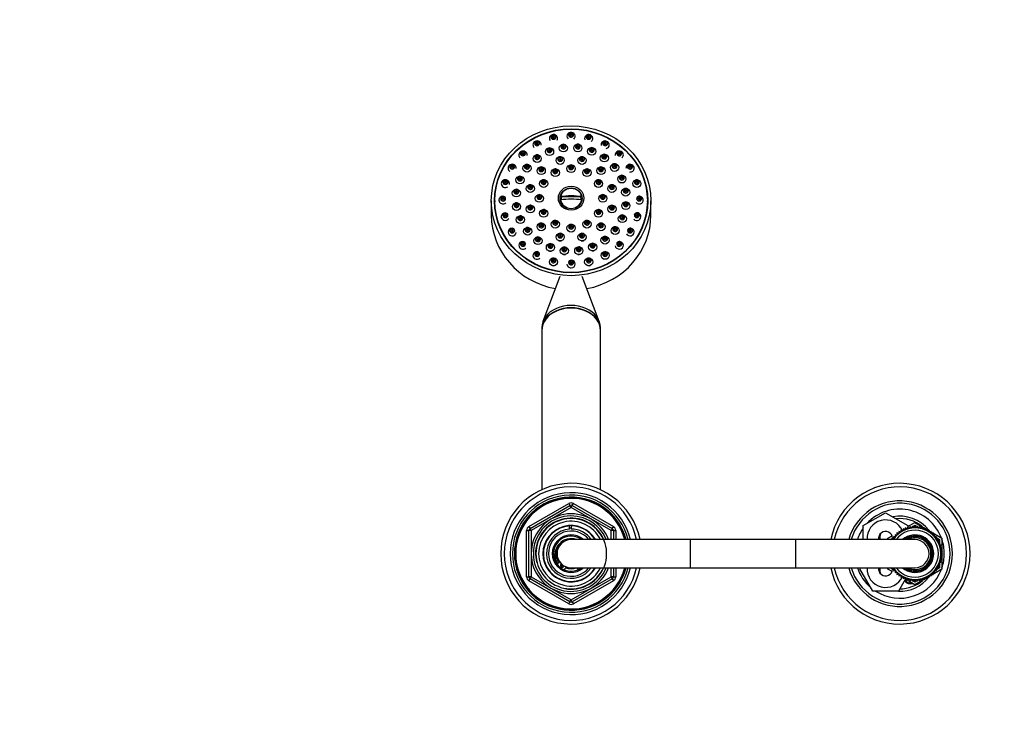
# Model space of a CAD drawing. Units: millimetres. Extents: x 0 to 1456, y 0 to 2772.
# Drawn here: x 419 to 839, y 2478 to 2772 of the extents above; entities that cross this region are included whole.
import ezdxf
from ezdxf import colors
from ezdxf.entities.mleader import LeaderData, LeaderLine
from ezdxf.math import Vec2, Vec3

# ---------------------------------------------------------------- set-up
doc = ezdxf.new("R2010")
doc.units = ezdxf.units.MM
doc.layers.add('DV2_Défaut', color=7, linetype='Continuous')
doc.layers.add('Défaut', color=7, linetype='Continuous')

# ---------------------------------------------------------------- blocks, each defined once
blk = doc.blocks.new('_DOT')
at = {"color": 0}
blk.add_line((0, 0), (-1, 0), dxfattribs=at)
at = {"color": 0, "const_width": 0.333}
blk.add_lwpolyline([(-0.1665, 0, 1), (0.1665, 0, 1)], format="xyb", close=True, dxfattribs=at)
blk = doc.blocks.new('SE1')
at = {"layer": 'DV2_Défaut', "color": 7, "linetype": 'Continuous'}
for p, q in [((620.42, 2695.01), (620.42, 2688.85)), ((621.92, 2695.01), (621.92, 2694.5)), ((649.93, 2696.76), (650.27, 2696.64)), ((658.57, 2696.64), (650.27, 2696.64)), ((658.91, 2696.76), (658.57, 2696.64)), ((686.92, 2694.5), (686.92, 2695.01)), ((688.42, 2688.85), (688.42, 2695.01)), ((649.65, 2662.7), (642.41, 2643.48)), ((666.43, 2643.48), (659.19, 2662.7)), ((641.92, 2640.83), (641.92, 2639.8)), ((641.92, 2639.68), (641.92, 2571.78)), ((666.92, 2639.8), (666.92, 2640.83)), ((666.92, 2571.78), (666.92, 2639.68)), ((636.42, 2556.06), (653.42, 2565.87)), ((636.92, 2555.19), (653.92, 2565.01)), ((654.42, 2564.14), (637.42, 2554.33)), ((653.42, 2565.87), (653.92, 2565.01)), ((654.42, 2564.14), (653.92, 2565.01)), ((654.42, 2564.14), (654.92, 2565.01)), ((671.42, 2554.33), (654.42, 2564.14)), ((654.92, 2565.01), (655.42, 2565.87)), ((654.92, 2565.01), (671.92, 2555.19)), ((655.42, 2565.87), (672.42, 2556.06)), ((778.92, 2556.5), (788.42, 2561.98)), ((788.42, 2561.98), (797.92, 2556.5)), ((636.42, 2556.06), (636.92, 2555.19)), ((637.42, 2554.33), (636.92, 2555.19)), ((653.69, 2556.32), (653.69, 2556.43)), ((653.69, 2554.98), (653.69, 2556.23)), ((654.42, 2556.51), (654.42, 2556.35)), ((654.42, 2556.35), (654.42, 2555)), ((671.92, 2555.19), (671.42, 2554.33)), ((671.92, 2555.19), (672.42, 2556.06)), ((778.92, 2550.51), (778.92, 2556.5)), ((795.84, 2555.07), (795.71, 2554.2)), ((796.6, 2554.63), (795.84, 2555.07)), ((796.8, 2555.49), (796.6, 2554.63)), ((797.52, 2554.97), (796.8, 2555.49)), ((797.8, 2555.81), (797.52, 2554.97)), ((798.47, 2555.24), (797.8, 2555.81)), ((797.92, 2556.06), (800.92, 2557.79)), ((797.92, 2556.5), (797.92, 2555.71)), ((798.83, 2556.04), (798.47, 2555.24)), ((799.44, 2555.41), (798.83, 2556.04)), ((799.21, 2555.65), (799.74, 2555.96)), ((799.87, 2556.19), (799.44, 2555.41)), ((800.43, 2555.5), (799.87, 2556.19)), ((799.96, 2556.08), (800.92, 2556.64)), ((800.92, 2556.23), (800.43, 2555.5)), ((800.92, 2557.79), (804.98, 2555.45)), ((800.92, 2556.64), (801.89, 2556.08)), ((801.41, 2555.5), (800.92, 2556.23)), ((801.97, 2556.19), (801.41, 2555.5)), ((802.4, 2555.41), (801.97, 2556.19)), ((802.1, 2555.96), (802.63, 2555.65)), ((803.01, 2556.04), (802.4, 2555.41)), ((803.37, 2555.24), (803.01, 2556.04)), ((804.04, 2555.81), (803.37, 2555.24)), ((804.32, 2554.97), (804.04, 2555.81)), ((805.04, 2555.49), (804.32, 2554.97)), ((805.24, 2554.63), (805.04, 2555.49)), ((805.06, 2555.4), (805.82, 2554.96)), ((806.01, 2555.07), (805.24, 2554.63)), ((806.13, 2554.2), (806.01, 2555.07)), ((806.04, 2554.84), (806.69, 2554.46)), ((635.42, 2534.7), (635.42, 2554.33)), ((635.42, 2554.33), (636.42, 2554.33)), ((636.42, 2534.7), (636.42, 2554.33)), ((637.42, 2554.33), (636.42, 2554.33)), ((637.42, 2554.33), (637.42, 2534.7)), ((671.42, 2550.51), (671.42, 2554.33)), ((672.42, 2554.33), (671.42, 2554.33)), ((672.42, 2554.33), (673.42, 2554.33)), ((672.42, 2554.33), (672.42, 2550.51)), ((673.42, 2554.33), (673.42, 2550.51)), ((789.42, 2551.15), (791.19, 2552.17)), ((789.42, 2550.51), (789.42, 2551.15)), ((790.42, 2550.58), (791.88, 2551.42)), ((790.42, 2550.51), (790.42, 2550.58)), ((792.02, 2550.98), (791.14, 2550.97)), ((791.14, 2550.97), (791.33, 2550.51)), ((792.64, 2551.75), (791.76, 2551.82)), ((791.76, 2551.82), (792.02, 2550.98)), ((793.32, 2552.46), (792.45, 2552.61)), ((792.45, 2552.61), (792.64, 2551.75)), ((792.48, 2551.76), (792.62, 2551.84)), ((794.06, 2553.11), (793.21, 2553.34)), ((793.21, 2553.34), (793.32, 2552.46)), ((794.86, 2553.69), (794.03, 2553.99)), ((794.03, 2553.99), (794.06, 2553.11)), ((794.91, 2554.57), (794.86, 2553.69)), ((795.71, 2554.2), (794.91, 2554.57)), ((806.93, 2554.57), (806.13, 2554.2)), ((806.98, 2553.69), (806.93, 2554.57)), ((806.95, 2554.31), (807.62, 2553.92)), ((807.81, 2553.99), (806.98, 2553.69)), ((807.78, 2553.11), (807.81, 2553.99)), ((808.63, 2553.34), (807.78, 2553.11)), ((807.8, 2553.82), (812.42, 2551.15)), ((808.52, 2552.46), (808.63, 2553.34)), ((809.39, 2552.61), (808.52, 2552.46)), ((809.2, 2551.75), (809.39, 2552.61)), ((810.08, 2551.82), (809.2, 2551.75)), ((809.22, 2551.84), (809.36, 2551.76)), ((809.82, 2550.98), (810.08, 2551.82)), ((810.7, 2550.97), (809.82, 2550.98)), ((809.96, 2551.42), (811.42, 2550.58)), ((810.36, 2550.15), (810.7, 2550.97)), ((811.42, 2550.58), (811.42, 2549.17)), ((812.42, 2551.15), (812.42, 2546.14)), ((705.22, 2550.51), (654.42, 2550.51)), ((705.22, 2538.51), (705.22, 2550.51)), ((750.12, 2550.51), (705.22, 2550.51)), ((750.12, 2538.51), (750.12, 2550.51)), ((800.92, 2550.51), (750.12, 2550.51)), ((811.24, 2550.07), (810.36, 2550.15)), ((810.83, 2549.29), (811.24, 2550.07)), ((811.7, 2549.12), (810.83, 2549.29)), ((811.22, 2548.38), (811.7, 2549.12)), ((812.07, 2548.13), (811.22, 2548.38)), ((811.42, 2548.69), (811.42, 2548.32)), ((811.52, 2547.44), (812.07, 2548.13)), ((812.35, 2547.12), (811.52, 2547.44)), ((811.74, 2546.48), (812.35, 2547.12)), ((812.53, 2546.09), (811.74, 2546.48)), ((811.74, 2542.55), (812.53, 2542.94)), ((812.35, 2541.9), (811.74, 2542.55)), ((811.88, 2545.5), (812.53, 2546.09)), ((812.63, 2545.04), (811.88, 2545.5)), ((811.88, 2543.53), (812.63, 2543.99)), ((812.53, 2542.94), (811.88, 2543.53)), ((811.92, 2544.51), (812.63, 2545.04)), ((812.63, 2543.99), (811.92, 2544.51)), ((812.42, 2545.98), (812.42, 2545.17)), ((812.42, 2544.88), (812.42, 2544.14)), ((812.42, 2543.86), (812.42, 2543.04)), ((812.42, 2542.88), (812.42, 2537.87)), ((654.42, 2538.51), (705.22, 2538.51)), ((671.42, 2534.7), (671.42, 2538.51)), ((672.42, 2538.51), (672.42, 2534.7)), ((673.42, 2538.51), (673.42, 2534.7)), ((705.22, 2538.51), (750.12, 2538.51)), ((750.12, 2538.51), (800.92, 2538.51)), ((777.45, 2538.01), (777.74, 2538.51)), ((782.94, 2528.51), (777.45, 2538.01)), ((789.42, 2537.87), (789.42, 2538.51)), ((790.42, 2538.45), (790.42, 2538.51)), ((791.88, 2537.61), (790.42, 2538.45)), ((791.33, 2538.51), (791.14, 2538.06)), ((791.14, 2538.06), (792.02, 2538.05)), ((792.02, 2538.05), (791.76, 2537.21)), ((809.82, 2538.05), (810.7, 2538.06)), ((810.08, 2537.21), (809.82, 2538.05)), ((811.42, 2538.45), (809.96, 2537.61)), ((810.36, 2538.87), (811.24, 2538.96)), ((810.7, 2538.06), (810.36, 2538.87)), ((810.83, 2539.74), (811.7, 2539.91)), ((811.24, 2538.96), (810.83, 2539.74)), ((811.22, 2540.65), (812.07, 2540.89)), ((811.7, 2539.91), (811.22, 2540.65)), ((811.42, 2540.71), (811.42, 2540.34)), ((811.42, 2539.85), (811.42, 2538.45)), ((811.52, 2541.59), (812.35, 2541.9)), ((812.07, 2540.89), (811.52, 2541.59)), ((635.42, 2534.7), (636.42, 2534.7)), ((637.42, 2534.7), (636.42, 2534.7)), ((636.42, 2532.97), (636.92, 2533.83)), ((637.42, 2534.7), (636.92, 2533.83)), ((653.92, 2524.02), (636.92, 2533.83)), ((637.42, 2534.7), (654.42, 2524.88)), ((654.42, 2524.88), (671.42, 2534.7)), ((671.92, 2533.83), (654.92, 2524.02)), ((672.42, 2534.7), (671.42, 2534.7)), ((671.92, 2533.83), (671.42, 2534.7)), ((671.92, 2533.83), (672.42, 2532.97)), ((672.42, 2534.7), (673.42, 2534.7)), ((791.19, 2536.85), (789.42, 2537.87)), ((791.76, 2537.21), (792.64, 2537.28)), ((792.64, 2537.28), (792.45, 2536.41)), ((792.45, 2536.41), (793.32, 2536.56)), ((792.62, 2537.18), (792.48, 2537.26)), ((793.32, 2536.56), (793.21, 2535.69)), ((793.21, 2535.69), (794.06, 2535.91)), ((794.06, 2535.91), (794.03, 2535.03)), ((794.03, 2535.03), (794.86, 2535.33)), ((794.86, 2535.33), (794.91, 2534.45)), ((794.91, 2534.45), (795.71, 2534.83)), ((795.71, 2534.83), (795.84, 2533.95)), ((795.84, 2533.95), (796.6, 2534.4)), ((796.6, 2534.4), (796.8, 2533.54)), ((796.8, 2533.54), (797.52, 2534.05)), ((797.52, 2534.05), (797.8, 2533.22)), ((797.8, 2533.22), (798.47, 2533.79)), ((798.47, 2533.79), (798.83, 2532.98)), ((803.01, 2532.98), (803.37, 2533.79)), ((803.37, 2533.79), (804.04, 2533.22)), ((804.04, 2533.22), (804.32, 2534.05)), ((804.32, 2534.05), (805.04, 2533.54)), ((805.04, 2533.54), (805.24, 2534.4)), ((805.82, 2534.06), (805.06, 2533.62)), ((805.24, 2534.4), (806.01, 2533.95)), ((806.01, 2533.95), (806.13, 2534.83)), ((806.69, 2534.57), (806.04, 2534.19)), ((806.13, 2534.83), (806.93, 2534.45)), ((806.93, 2534.45), (806.98, 2535.33)), ((807.62, 2535.1), (806.95, 2534.71)), ((806.98, 2535.33), (807.81, 2535.03)), ((807.81, 2535.03), (807.78, 2535.91)), ((807.78, 2535.91), (808.63, 2535.69)), ((812.42, 2537.87), (807.8, 2535.21)), ((808.63, 2535.69), (808.52, 2536.56)), ((808.52, 2536.56), (809.39, 2536.41)), ((809.39, 2536.41), (809.2, 2537.28)), ((809.2, 2537.28), (810.08, 2537.21)), ((809.36, 2537.26), (809.22, 2537.18)), ((653.42, 2523.15), (636.42, 2532.97)), ((672.42, 2532.97), (655.42, 2523.15)), ((796.81, 2533.54), (793.91, 2528.51)), ((800.92, 2531.23), (796.86, 2533.58)), ((798.83, 2532.98), (799.44, 2533.61)), ((799.74, 2533.07), (799.21, 2533.37)), ((799.44, 2533.61), (799.87, 2532.84)), ((799.87, 2532.84), (800.43, 2533.52)), ((800.92, 2532.39), (799.96, 2532.95)), ((800.43, 2533.52), (800.92, 2532.79)), ((804.98, 2533.58), (800.92, 2531.23)), ((800.92, 2532.79), (801.41, 2533.52)), ((801.89, 2532.95), (800.92, 2532.39)), ((801.41, 2533.52), (801.97, 2532.84)), ((801.97, 2532.84), (802.4, 2533.61)), ((802.63, 2533.37), (802.1, 2533.07)), ((802.4, 2533.61), (803.01, 2532.98)), ((793.91, 2528.51), (782.94, 2528.51)), ((653.42, 2523.15), (653.92, 2524.02)), ((653.92, 2524.02), (654.42, 2524.88)), ((654.92, 2524.02), (654.42, 2524.88)), ((654.92, 2524.02), (655.42, 2523.15))]:
    blk.add_line(p, q, dxfattribs=at)
for centre, radius, start, end in [((639.87, 2719.45), 1.04, 88.8774, 175.9297), ((633.87, 2715.12), 1.04, 88.8774, 175.9297), ((629.26, 2709.48), 1.04, 88.8774, 175.9297), ((635.6, 2709.46), 1.04, 88.8774, 175.9297), ((649.71, 2712.77), 1.04, 88.8774, 175.9297), ((654.37, 2709.27), 1.04, 88.8774, 175.9297), ((659.03, 2712.77), 1.04, 88.8774, 175.9297), ((672.89, 2709.77), 1.04, 88.8774, 175.9297), ((679.49, 2709.48), 1.04, 88.8774, 175.9297), ((641.64, 2708.39), 1.04, 88.8774, 175.9297), ((647.62, 2707.57), 1.04, 88.8774, 175.9297), ((661.12, 2707.57), 1.04, 88.8774, 175.9297), ((667.1, 2708.39), 1.04, 88.8774, 175.9297), ((676, 2704.8), 1.04, 88.8774, 175.9297), ((626.36, 2702.9), 1.04, 88.8774, 175.9297), ((632.58, 2704.44), 1.04, 88.8774, 175.9297), ((636.98, 2700.81), 1.04, 88.8774, 175.9297), ((642.68, 2702.93), 1.04, 88.8774, 175.9297), ((666.06, 2702.93), 1.04, 88.8774, 175.9297), ((671.76, 2700.81), 1.04, 88.8774, 175.9297), ((682.38, 2702.9), 1.04, 88.8774, 175.9297), ((631.05, 2698.86), 1.04, 88.8774, 175.9297), ((640.87, 2696.58), 1.04, 88.8774, 175.9297), ((667.87, 2696.58), 1.04, 88.8774, 175.9297), ((677.64, 2699.25), 1.04, 88.8774, 175.9297), ((625.37, 2695.85), 1.04, 88.8774, 175.9297), ((631.1, 2693.1), 1.04, 88.8774, 175.9297), ((677.7, 2693.48), 1.04, 88.8774, 175.9297), ((683.37, 2695.85), 1.04, 88.8774, 175.9297), ((626.36, 2688.8), 1.04, 88.8774, 175.9297), ((636.98, 2692.05), 1.04, 88.8774, 175.9297), ((642.68, 2690.24), 1.04, 88.8774, 175.9297), ((666.06, 2690.24), 1.04, 88.8774, 175.9297), ((671.76, 2692.05), 1.04, 88.8774, 175.9297), ((682.38, 2688.8), 1.04, 88.8774, 175.9297), ((632.74, 2687.54), 1.04, 88.8774, 175.9297), ((641.64, 2684.47), 1.04, 88.8774, 175.9297), ((647.62, 2685.6), 1.04, 88.8774, 175.9297), ((654.37, 2683.9), 1.04, 88.8774, 175.9297), ((661.12, 2685.6), 1.04, 88.8774, 175.9297), ((667.1, 2684.47), 1.04, 88.8774, 175.9297), ((676.16, 2687.9), 1.04, 88.8774, 175.9297), ((629.26, 2682.23), 1.04, 88.8774, 175.9297), ((635.85, 2682.58), 1.04, 88.8774, 175.9297), ((649.71, 2680.09), 1.04, 88.8774, 175.9297), ((659.03, 2680.09), 1.04, 88.8774, 175.9297), ((673.14, 2682.88), 1.04, 88.8774, 175.9297), ((679.49, 2682.23), 1.04, 88.8774, 175.9297), ((633.87, 2676.58), 1.04, 88.8774, 175.9297), ((674.88, 2676.58), 1.04, 88.8774, 175.9297), ((651.56, 2673.62), 1.59, 242.2152, 289.9898), ((657.69, 2673.66), 1.59, 255.9093, 291.6338), ((646.91, 2668.91), 1.6, 243.0738, 287.9718), ((654.42, 2667.98), 1.6, 255.7239, 290.4244), ((661.93, 2668.91), 1.6, 258.1228, 291.6323), ((654.42, 2544.51), 30, 11.537, 348.463), ((654.42, 2544.51), 28.5, 12.1532, 347.8468), ((794.42, 2544.51), 30, 0, 168.463), ((794.42, 2544.51), 28.5, 0, 167.8468), ((654.42, 2544.51), 26, 13.3424, 346.6576), ((654.42, 2544.51), 25, 13.8865, 346.1135), ((654.42, 2544.51), 24.15, 14.3833, 345.6167), ((654.42, 2544.51), 23.88, 14.5546, 345.4454), ((654.42, 2544.51), 23.6, 14.7284, 345.2716), ((654.42, 2564.14), 2, 60, 120), ((654.42, 2564.14), 1, 60, 120), ((794.42, 2544.51), 22.5, 0, 164.534), ((794.42, 2544.51), 21.5, 0, 163.7953), ((794.42, 2544.51), 19, 20.9245, 137.4141), ((654.42, 2544.51), 17, 20.6673, 339.3327), ((654.42, 2544.51), 16.09, 21.8909, 338.1091), ((654.42, 2544.51), 15.15, 255, 195), ((654.42, 2544.51), 15, 23.5782, 336.4218), ((788.42, 2551.01), 7.9, 24.6737, 183.6287), ((794.42, 2544.51), 16, 38.9186, 100.7054), ((794.42, 2544.51), 15, 49.5247, 96.0396), ((637.42, 2554.33), 2, 120, 180), ((637.42, 2554.33), 1, 120, 180), ((654.42, 2544.51), 13.83, 25.7068, 334.2932), ((654.42, 2544.51), 12, 30, 330), ((654.42, 2544.51), 11.83, 93.5444, 329.5308), ((654.42, 2544.51), 10.49, 93.9881, 325.1167), ((654.42, 2544.51), 10.85, 90, 93.8659), ((654.42, 2544.51), 11.83, 30.4692, 90), ((654.42, 2544.51), 10.49, 34.8833, 90), ((671.42, 2554.33), 1, 0, 60), ((671.42, 2554.33), 2, 0, 60), ((794.42, 2544.51), 19, 144.6655, 161.5915), ((800.92, 2544.51), 11, 0, 146.9443), ((654.42, 2544.51), 9.65, 38.4449, 321.5551), ((654.42, 2544.51), 8, 48.5904, 311.4096), ((654.42, 2544.51), 7.5, 53.1301, 306.8699), ((654.42, 2544.01), 6.9, 70.3951, 205.6765), ((788.42, 2551.01), 3, 2.6308, 189.5941), ((789.42, 2551.51), 3.5, 150.7785, 196.638), ((800.92, 2544.51), 10, 0, 143.1301), ((800.92, 2544.51), 8, 0, 131.4096), ((800.92, 2544.51), 7.55, 0, 127.3729), ((800.92, 2544.51), 7.3, 0, 124.7228), ((800.92, 2544.51), 6.8, 0, 118.0725), ((794.42, 2544.51), 16, 37.2018, 38.1149), ((794.42, 2544.51), 19, 0, 18.6717), ((654.42, 2544.51), 6.46, 119.7892, 216.8335), ((654.42, 2544.51), 6, 90, 270), ((800.92, 2544.51), 6, 0, 90), ((794.42, 2544.51), 30, 191.537, 0), ((794.42, 2544.51), 28.5, 192.1532, 0), ((794.42, 2544.51), 22.5, 195.466, 0), ((794.42, 2544.51), 21.5, 196.2047, 0), ((800.92, 2544.51), 11, 213.0557, 0), ((800.92, 2544.51), 10, 216.8699, 0), ((800.92, 2544.51), 8, 228.5904, 0), ((800.92, 2544.51), 7.55, 232.6271, 0), ((800.92, 2544.51), 7.3, 235.2772, 0), ((800.92, 2544.51), 6.8, 241.9275, 0), ((800.92, 2544.51), 6, 270, 0), ((794.42, 2544.51), 19, 341.3283, 0), ((648.92, 2541.37), 0.8, 205.6765, 313.2635), ((650.67, 2539.51), 1.75, 126.8699, 133.2635), ((650.67, 2539.51), 0.85, 122.2609, 343.9993), ((654.42, 2544.51), 6.46, 225.7026, 240.5576), ((650.67, 2539.51), 1.75, 282.9109, 339.3903), ((654.42, 2544.51), 6.46, 248.8415, 291.1585), ((658.17, 2539.51), 1.75, 215.8935, 257.0891), ((794.42, 2544.51), 19, 198.4085, 229.1725), ((788.42, 2538.01), 7.9, 176.3713, 335.6203), ((788.42, 2538.01), 3, 170.4059, 357.3692), ((789.42, 2537.51), 3.5, 163.3925, 210.2619), ((637.42, 2534.7), 2, 180, 240), ((637.42, 2534.7), 1, 180, 240), ((671.42, 2534.7), 1, 300, 0), ((671.42, 2534.7), 2, 300, 0), ((794.42, 2544.51), 19, 237.3631, 339.0755), ((794.42, 2544.51), 16, 268.1717, 321.108), ((794.42, 2544.51), 16, 321.5987, 322.7982), ((794.42, 2544.51), 15, 270.2378, 310.4753), ((798.92, 2534.51), 2.85, 211.8799, 289.795), ((798.92, 2534.51), 2.5, 207.4995, 282.6168), ((654.42, 2524.88), 2, 240, 300), ((654.42, 2524.88), 1, 240, 300)]:
    blk.add_arc(centre, radius, start, end, dxfattribs=at)
for centre, major_axis in [((654.42, 2695.01), (-34, 0)), ((654.42, 2695.01), (-32.65, 0)), ((654.42, 2695.01), (-32.5, 0)), ((646.91, 2722.29), (-0.792, 0)), ((646.91, 2722.29), (-0.3, 0)), ((654.42, 2723.21), (-0.792, 0)), ((654.42, 2723.21), (-0.3, 0)), ((661.93, 2722.29), (-0.792, 0)), ((661.93, 2722.29), (-0.3, 0)), ((639.92, 2719.56), (-0.792, 0)), ((639.92, 2719.56), (-0.3, 0)), ((651.15, 2717.47), (-1.75, 0)), ((651.15, 2718.15), (0.792, 0)), ((651.15, 2718.15), (-0.3, 0)), ((657.28, 2717.52), (1.75, 0)), ((657.28, 2718.2), (0.792, 0)), ((657.28, 2718.2), (-0.3, 0)), ((668.92, 2719.56), (-0.792, 0)), ((668.92, 2719.56), (-0.3, 0)), ((633.91, 2715.23), (-0.792, 0)), ((633.91, 2715.23), (-0.3, 0)), ((639.95, 2713), (-1.75, 0)), ((639.95, 2713.69), (-0.792, 0)), ((645.24, 2715.93), (-1.75, 0)), ((645.24, 2716.61), (-0.792, 0)), ((645.24, 2716.61), (-0.3, 0)), ((663.22, 2716.08), (1.75, 0)), ((663.22, 2716.76), (-0.792, 0)), ((663.22, 2716.76), (-0.3, 0)), ((668.56, 2713.24), (1.75, 0)), ((668.56, 2713.92), (0.792, 0)), ((668.56, 2713.92), (-0.3, 0)), ((674.93, 2715.23), (0.792, 0)), ((674.93, 2715.23), (0.3, 0)), ((629.31, 2709.59), (-0.792, 0)), ((635.65, 2708.89), (-1.75, 0)), ((635.65, 2709.57), (0.792, 0)), ((639.95, 2713.69), (-0.3, 0)), ((649.76, 2712.19), (1.75, 0)), ((649.76, 2712.88), (-0.792, 0)), ((649.76, 2712.88), (-0.3, 0)), ((654.42, 2708.7), (1.75, 0)), ((654.42, 2709.38), (-0.792, 0)), ((659.08, 2712.19), (1.75, 0)), ((659.08, 2712.88), (0.792, 0)), ((659.08, 2712.88), (-0.3, 0)), ((672.94, 2709.2), (1.75, 0)), ((672.94, 2709.88), (-0.792, 0)), ((672.94, 2709.88), (0.3, 0)), ((679.54, 2709.59), (-0.792, 0)), ((629.31, 2709.59), (-0.3, 0)), ((635.65, 2709.57), (-0.3, 0)), ((641.69, 2707.82), (-1.75, 0)), ((641.69, 2708.5), (-0.792, 0)), ((641.69, 2708.5), (-0.3, 0)), ((647.67, 2707), (1.75, 0)), ((647.67, 2707.68), (-0.792, 0)), ((647.67, 2707.68), (-0.3, 0)), ((654.42, 2709.38), (-0.3, 0)), ((661.17, 2707), (1.75, 0)), ((661.17, 2707.68), (-0.792, 0)), ((661.17, 2707.68), (-0.3, 0)), ((667.15, 2707.82), (-1.75, 0)), ((667.15, 2708.5), (-0.792, 0)), ((667.15, 2708.5), (-0.3, 0)), ((676.05, 2704.23), (1.75, 0)), ((679.54, 2709.59), (0.3, 0)), ((626.41, 2703.02), (-0.792, 0)), ((626.41, 2703.02), (-0.3, 0)), ((632.63, 2703.87), (-1.75, 0)), ((632.63, 2704.56), (-0.792, 0)), ((632.63, 2704.56), (-0.3, 0)), ((637.03, 2700.23), (1.75, 0)), ((637.03, 2700.92), (-0.792, 0)), ((642.73, 2702.36), (1.75, 0)), ((642.73, 2703.04), (-0.792, 0)), ((642.73, 2703.04), (-0.3, 0)), ((666.11, 2702.36), (-1.75, 0)), ((666.11, 2703.04), (-0.792, 0)), ((666.11, 2703.04), (-0.3, 0)), ((671.81, 2700.23), (1.75, 0)), ((671.81, 2700.92), (0.792, 0)), ((676.05, 2704.91), (0.792, 0)), ((676.05, 2704.91), (0.3, 0)), ((682.43, 2702.33), (1.75, 0)), ((682.43, 2703.02), (-0.792, 0)), ((682.43, 2703.02), (0.3, 0)), ((631.1, 2698.29), (-1.75, 0)), ((631.1, 2698.98), (0.792, 0)), ((631.1, 2698.98), (-0.3, 0)), ((637.03, 2700.92), (-0.3, 0)), ((640.92, 2696.01), (1.75, 0)), ((640.92, 2696.7), (-0.792, 0)), ((654.42, 2696.08), (5.43, 0)), ((654.42, 2695.98), (-4.69, 0)), ((667.92, 2696.01), (1.75, 0)), ((667.92, 2696.7), (-0.792, 0)), ((671.81, 2700.92), (0.3, 0)), ((677.69, 2698.67), (1.75, 0)), ((677.69, 2699.36), (0.792, 0)), ((677.69, 2699.36), (0.3, 0)), ((625.42, 2695.96), (-0.792, 0)), ((625.42, 2695.96), (-0.3, 0)), ((631.15, 2692.53), (-1.75, 0)), ((631.15, 2693.21), (0.792, 0)), ((631.15, 2693.21), (-0.3, 0)), ((640.92, 2696.7), (-0.3, 0)), ((667.92, 2696.7), (-0.3, 0)), ((677.75, 2692.91), (1.75, 0)), ((677.75, 2693.59), (0.792, 0)), ((677.75, 2693.59), (0.3, 0)), ((683.42, 2695.96), (-0.792, 0)), ((683.42, 2695.96), (0.3, 0)), ((626.41, 2688.91), (-0.792, 0)), ((626.41, 2688.91), (-0.3, 0)), ((637.03, 2691.48), (-1.75, 0)), ((637.03, 2692.16), (-0.792, 0)), ((637.03, 2692.16), (-0.3, 0)), ((642.73, 2689.67), (-1.75, 0)), ((642.73, 2690.35), (-0.792, 0)), ((642.73, 2690.35), (-0.3, 0)), ((666.11, 2689.67), (1.75, 0)), ((666.11, 2690.35), (-0.792, 0)), ((666.11, 2690.35), (-0.3, 0)), ((671.81, 2691.48), (1.75, 0)), ((671.81, 2692.16), (-0.792, 0)), ((671.81, 2692.16), (0.3, 0)), ((676.21, 2687.33), (1.75, 0)), ((682.43, 2688.91), (-0.792, 0)), ((682.43, 2688.91), (0.3, 0)), ((632.79, 2686.97), (-1.75, 0)), ((632.79, 2687.66), (0.792, 0)), ((632.79, 2687.66), (-0.3, 0)), ((641.69, 2683.9), (-1.75, 0)), ((641.69, 2684.58), (-0.792, 0)), ((641.69, 2684.58), (-0.3, 0)), ((647.67, 2685.03), (-1.75, 0)), ((647.67, 2685.71), (-0.792, 0)), ((647.67, 2685.71), (-0.3, 0)), ((654.42, 2683.33), (1.75, 0)), ((654.42, 2684.01), (-0.792, 0)), ((661.17, 2685.03), (1.75, 0)), ((661.17, 2685.71), (-0.792, 0)), ((661.17, 2685.71), (-0.3, 0)), ((667.15, 2683.9), (1.75, 0)), ((667.15, 2684.58), (-0.792, 0)), ((667.15, 2684.58), (-0.3, 0)), ((676.21, 2688.01), (0.792, 0)), ((676.21, 2688.01), (0.3, 0)), ((629.31, 2682.34), (-0.792, 0)), ((629.31, 2682.34), (-0.3, 0)), ((635.9, 2682), (-1.75, 0)), ((635.9, 2682.69), (-0.792, 0)), ((635.9, 2682.69), (-0.3, 0)), ((649.76, 2679.52), (-1.75, 0)), ((649.76, 2680.2), (-0.792, 0)), ((654.42, 2684.01), (-0.3, 0)), ((659.08, 2679.52), (1.75, 0)), ((659.08, 2680.2), (-0.792, 0)), ((673.19, 2682.31), (1.75, 0)), ((673.19, 2682.99), (0.792, 0)), ((673.19, 2682.99), (0.3, 0)), ((679.54, 2682.34), (0.792, 0)), ((679.54, 2682.34), (0.3, 0)), ((633.91, 2676.69), (-0.792, 0)), ((633.91, 2676.69), (-0.3, 0)), ((640.28, 2677.96), (-1.75, 0)), ((640.28, 2678.65), (0.792, 0)), ((640.28, 2678.65), (-0.3, 0)), ((645.62, 2675.13), (-1.75, 0)), ((645.62, 2675.81), (-0.792, 0)), ((649.76, 2680.2), (-0.3, 0)), ((659.08, 2680.2), (-0.3, 0)), ((663.6, 2675.27), (-1.75, 0)), ((663.6, 2675.96), (-0.792, 0)), ((668.89, 2678.2), (1.75, 0)), ((668.89, 2678.88), (-0.792, 0)), ((668.89, 2678.88), (-0.3, 0)), ((674.93, 2676.69), (0.792, 0)), ((674.93, 2676.69), (0.3, 0)), ((639.92, 2672.36), (-0.792, 0)), ((639.92, 2672.36), (-0.3, 0)), ((645.62, 2675.81), (-0.3, 0)), ((651.56, 2673.68), (1.75, 0)), ((651.56, 2674.37), (-0.792, 0)), ((651.56, 2674.37), (-0.3, 0)), ((657.69, 2673.73), (-1.75, 0)), ((657.69, 2674.42), (0.792, 0)), ((657.69, 2674.42), (-0.3, 0)), ((663.6, 2675.96), (-0.3, 0)), ((668.92, 2671.68), (1.75, 0)), ((668.92, 2672.36), (-0.792, 0)), ((668.92, 2672.36), (-0.3, 0)), ((646.91, 2668.96), (1.75, 0)), ((646.91, 2669.64), (-0.792, 0)), ((646.91, 2669.64), (-0.3, 0)), ((654.42, 2668.71), (-0.792, 0)), ((654.42, 2668.71), (-0.3, 0)), ((661.93, 2668.96), (1.75, 0)), ((661.93, 2669.64), (-0.792, 0)), ((661.93, 2669.64), (-0.3, 0))]:
    blk.add_ellipse(centre, major_axis=major_axis, ratio=0.939693, dxfattribs=at)
for centre, major_axis, ratio, start_param, end_param in [((646.91, 2721.6), (-1.75, 0), 0.939693, 2.667325, 6.283185), ((646.91, 2722.22), (1.07, 0), 0.939693, 1.570796, 6.283185), ((646.91, 2722.22), (1.07, 0), 0.939693, 0.885793, 1.570796), ((646.91, 2722.22), (1.07, 0), 0.939693, 0, 0.885793), ((654.42, 2722.53), (-1.75, 0), 0.939693, 2.277844, 6.283185), ((654.42, 2722.53), (-1.75, 0), 0.939693, 0, 0.727164), ((654.42, 2723.15), (1.07, 0), 0.939693, 1.570796, 6.283185), ((654.42, 2723.15), (1.07, 0), 0.939693, 0.885793, 1.570796), ((654.42, 2723.15), (1.07, 0), 0.939693, 0, 0.885793), ((661.93, 2721.6), (-1.75, 0), 0.939693, 2.229904, 6.283185), ((661.93, 2722.22), (1.07, 0), 0.939693, 1.570796, 6.283185), ((661.93, 2722.22), (1.07, 0), 0.939693, 0.885793, 1.570796), ((661.93, 2722.22), (1.07, 0), 0.939693, 0, 0.885793), ((639.92, 2718.88), (-1.75, 0), 0.939693, 3.022845, 6.283185), ((639.92, 2718.88), (-1.75, 0), 0.939693, 0, 0.757108), ((639.92, 2719.5), (-1.07, 0), 0.939693, 0, 4.738198), ((639.92, 2719.5), (-1.07, 0), 0.939693, 4.738198, 6.283185), ((646.91, 2721.6), (-1.75, 0), 0.939693, 0, 0.584531), ((651.15, 2718.09), (-1.07, 0), 0.939693, 4.712389, 6.283185), ((651.15, 2718.09), (-1.07, 0), 0.939693, 0, 4.027385), ((651.15, 2718.09), (-1.07, 0), 0.939693, 4.027385, 4.712389), ((657.28, 2718.14), (1.07, 0), 0.939693, 1.570796, 6.283185), ((657.28, 2718.14), (1.07, 0), 0.939693, 0.885793, 1.570796), ((657.28, 2718.14), (1.07, 0), 0.939693, 0, 0.885793), ((661.93, 2721.6), (-1.75, 0), 0.939693, 0, 0.347429), ((668.92, 2718.88), (1.75, 0), 0.939693, 0, 3.308647), ((668.92, 2719.5), (-1.07, 0), 0.939693, 4.712389, 6.283185), ((668.92, 2719.5), (-1.07, 0), 0.939693, 0, 4.027385), ((668.92, 2719.5), (-1.07, 0), 0.939693, 4.027385, 4.712389), ((668.92, 2718.88), (1.75, 0), 0.939693, 4.989491, 6.283185), ((633.91, 2714.55), (-1.75, 0), 0.939693, 3.03733, 6.283185), ((633.91, 2714.55), (-1.75, 0), 0.939693, 0, 0.783999), ((633.91, 2715.17), (1.07, 0), 0.939693, 1.596605, 3.141593), ((633.91, 2715.17), (1.07, 0), 0.939693, 3.141593, 6.283185), ((633.91, 2715.17), (1.07, 0), 0.939693, 0, 1.596605), ((639.95, 2713.62), (-1.07, 0), 0.939693, 4.712389, 6.283185), ((639.95, 2713.62), (-1.07, 0), 0.939693, 0, 4.027385), ((639.95, 2713.62), (-1.07, 0), 0.939693, 4.027385, 4.712389), ((645.24, 2716.55), (-1.07, 0), 0.939693, 4.712389, 6.283185), ((645.24, 2716.55), (-1.07, 0), 0.939693, 0, 4.027385), ((645.24, 2716.55), (-1.07, 0), 0.939693, 4.027385, 4.712389), ((663.22, 2716.69), (-1.07, 0), 0.939693, 4.712389, 6.283185), ((663.22, 2716.69), (-1.07, 0), 0.939693, 0, 4.027385), ((663.22, 2716.69), (-1.07, 0), 0.939693, 4.027385, 4.712389), ((668.56, 2713.85), (-1.07, 0), 0.939693, 4.712389, 6.283185), ((668.56, 2713.85), (-1.07, 0), 0.939693, 0, 4.027385), ((668.56, 2713.85), (-1.07, 0), 0.939693, 4.027385, 4.712389), ((674.93, 2714.55), (1.75, 0), 0.939693, 0, 3.29033), ((674.93, 2715.17), (1.07, 0), 0.939693, 1.570796, 6.283185), ((674.93, 2715.17), (1.07, 0), 0.939693, 0.885793, 1.570796), ((674.93, 2715.17), (1.07, 0), 0.939693, 0, 0.885793), ((674.93, 2714.55), (1.75, 0), 0.939693, 5.397284, 6.283185), ((629.31, 2708.91), (-1.75, 0), 0.939693, 3.050929, 6.283185), ((629.31, 2709.52), (1.07, 0), 0.939693, 1.596605, 3.141593), ((629.31, 2709.52), (1.07, 0), 0.939693, 0, 1.596605), ((635.65, 2709.51), (-1.07, 0), 0.939693, 0, 4.738198), ((635.65, 2709.51), (-1.07, 0), 0.939693, 4.738198, 6.283185), ((649.76, 2712.81), (-1.07, 0), 0.939693, 0, 4.738198), ((649.76, 2712.81), (-1.07, 0), 0.939693, 4.738198, 6.283185), ((654.42, 2709.32), (1.07, 0), 0.939693, 1.596605, 3.141593), ((654.42, 2709.32), (1.07, 0), 0.939693, 0, 1.596605), ((659.08, 2712.81), (-1.07, 0), 0.939693, 0, 4.738198), ((659.08, 2712.81), (-1.07, 0), 0.939693, 4.738198, 6.283185), ((672.94, 2709.81), (1.07, 0), 0.939693, 1.596605, 3.141593), ((672.94, 2709.81), (1.07, 0), 0.939693, 0, 1.596605), ((679.54, 2708.91), (1.75, 0), 0.939693, 0, 3.268429), ((679.54, 2709.52), (-1.07, 0), 0.939693, 0, 4.738198), ((679.54, 2709.52), (-1.07, 0), 0.939693, 4.738198, 6.283185), ((629.31, 2708.91), (-1.75, 0), 0.939693, 0, 1.001), ((629.31, 2709.52), (1.07, 0), 0.939693, 3.141593, 6.283185), ((641.69, 2708.43), (-1.07, 0), 0.939693, 0, 4.738198), ((641.69, 2708.43), (-1.07, 0), 0.939693, 4.738198, 6.283185), ((647.67, 2707.62), (-1.07, 0), 0.939693, 0, 4.738198), ((647.67, 2707.62), (-1.07, 0), 0.939693, 4.738198, 6.283185), ((654.42, 2709.32), (1.07, 0), 0.939693, 3.141593, 6.283185), ((661.17, 2707.62), (-1.07, 0), 0.939693, 0, 4.738198), ((661.17, 2707.62), (-1.07, 0), 0.939693, 4.738198, 6.283185), ((667.15, 2708.43), (1.07, 0), 0.939693, 1.596605, 3.141593), ((667.15, 2708.43), (1.07, 0), 0.939693, 3.141593, 6.283185), ((667.15, 2708.43), (1.07, 0), 0.939693, 0, 1.596605), ((672.94, 2709.81), (1.07, 0), 0.939693, 3.141593, 6.283185), ((676.05, 2704.85), (1.07, 0), 0.939693, 1.596605, 3.141593), ((676.05, 2704.85), (1.07, 0), 0.939693, 0, 1.596605), ((679.54, 2708.91), (1.75, 0), 0.939693, 4.61869, 6.283185), ((626.41, 2702.33), (-1.75, 0), 0.939693, 2.893856, 6.283185), ((626.41, 2702.33), (-1.75, 0), 0.939693, 0, 2.217187), ((626.41, 2702.95), (1.07, 0), 0.939693, 1.596605, 3.141593), ((626.41, 2702.95), (1.07, 0), 0.939693, 3.141593, 6.283185), ((626.41, 2702.95), (1.07, 0), 0.939693, 0, 1.596605), ((632.63, 2704.49), (1.07, 0), 0.939693, 1.596605, 3.141593), ((632.63, 2704.49), (1.07, 0), 0.939693, 3.141593, 6.283185), ((632.63, 2704.49), (1.07, 0), 0.939693, 0, 1.596605), ((637.03, 2700.85), (-1.07, 0), 0.939693, 0, 4.738198), ((637.03, 2700.85), (-1.07, 0), 0.939693, 4.738198, 6.283185), ((642.73, 2702.97), (-1.07, 0), 0.939693, 0, 4.738198), ((642.73, 2702.97), (-1.07, 0), 0.939693, 4.738198, 6.283185), ((666.11, 2702.97), (-1.07, 0), 0.939693, 0, 4.738198), ((666.11, 2702.97), (-1.07, 0), 0.939693, 4.738198, 6.283185), ((671.81, 2700.85), (1.07, 0), 0.939693, 1.596605, 3.141593), ((671.81, 2700.85), (1.07, 0), 0.939693, 0, 1.596605), ((676.05, 2704.85), (1.07, 0), 0.939693, 3.141593, 6.283185), ((682.43, 2702.95), (-1.07, 0), 0.939693, 0, 4.738198), ((682.43, 2702.95), (-1.07, 0), 0.939693, 4.738198, 6.283185), ((631.1, 2698.91), (-1.07, 0), 0.939693, 0, 4.738198), ((631.1, 2698.91), (-1.07, 0), 0.939693, 4.738198, 6.283185), ((640.92, 2696.63), (1.07, 0), 0.939693, 1.596605, 3.141593), ((640.92, 2696.63), (1.07, 0), 0.939693, 0, 1.596605), ((654.42, 2696.05), (-4.55, 0), 0.939693, 3.307221, 6.117556), ((667.92, 2696.63), (1.07, 0), 0.939693, 1.596605, 3.141593), ((667.92, 2696.63), (1.07, 0), 0.939693, 0, 1.596605), ((671.81, 2700.85), (1.07, 0), 0.939693, 3.141593, 6.283185), ((677.69, 2699.29), (1.07, 0), 0.939693, 1.596605, 3.141593), ((677.69, 2699.29), (1.07, 0), 0.939693, 3.141593, 6.283185), ((677.69, 2699.29), (1.07, 0), 0.939693, 0, 1.596605), ((625.42, 2695.28), (-1.75, 0), 0.939693, 4.734392, 6.283185), ((625.42, 2695.28), (-1.75, 0), 0.939693, 0, 2.321003), ((625.42, 2695.9), (1.07, 0), 0.939693, 1.596605, 3.141593), ((625.42, 2695.9), (1.07, 0), 0.939693, 3.141593, 6.283185), ((625.42, 2695.9), (1.07, 0), 0.939693, 0, 1.596605), ((631.15, 2693.14), (-1.07, 0), 0.939693, 0, 4.738198), ((631.15, 2693.14), (-1.07, 0), 0.939693, 4.738198, 6.283185), ((640.92, 2696.63), (1.07, 0), 0.939693, 3.141593, 6.283185), ((654.42, 2693.2), (-11.33, 0), 0.34202, 4.305229, 5.119549), ((654.42, 2691.79), (11.33, 0), 0.34202, 1.163636, 1.977956), ((654.42, 2696.05), (4.55, 0), 0.939693, 3.307221, 6.117556), ((654.42, 2695.94), (4.22, 0), 0.939693, 2.962934, 3.28045), ((654.42, 2695.94), (-4.22, 0), 0.939693, 3.002735, 3.320251), ((667.92, 2696.63), (1.07, 0), 0.939693, 3.141593, 6.283185), ((677.75, 2693.53), (1.07, 0), 0.939693, 1.596605, 3.141593), ((677.75, 2693.53), (1.07, 0), 0.939693, 3.141593, 6.283185), ((677.75, 2693.53), (1.07, 0), 0.939693, 0, 1.596605), ((683.42, 2695.28), (1.75, 0), 0.939693, 3.848786, 6.283185), ((683.42, 2695.9), (-1.07, 0), 0.939693, 0, 4.738198), ((683.42, 2695.9), (-1.07, 0), 0.939693, 4.738198, 6.283185), ((683.42, 2695.28), (1.75, 0), 0.939693, 0, 1.626362), ((626.41, 2688.23), (1.75, 0), 0.939693, 1.5928, 5.761454), ((626.41, 2688.84), (1.07, 0), 0.939693, 1.596605, 3.141593), ((626.41, 2688.84), (1.07, 0), 0.939693, 0, 1.596605), ((637.03, 2692.1), (-1.07, 0), 0.939693, 0, 4.738198), ((637.03, 2692.1), (-1.07, 0), 0.939693, 4.738198, 6.283185), ((642.73, 2690.29), (-1.07, 0), 0.939693, 0, 4.738198), ((642.73, 2690.29), (-1.07, 0), 0.939693, 4.738198, 6.283185), ((666.11, 2690.29), (-1.07, 0), 0.939693, 0, 4.738198), ((666.11, 2690.29), (-1.07, 0), 0.939693, 4.738198, 6.283185), ((671.81, 2692.1), (1.07, 0), 0.939693, 1.596605, 3.141593), ((671.81, 2692.1), (1.07, 0), 0.939693, 3.141593, 6.283185), ((671.81, 2692.1), (1.07, 0), 0.939693, 0, 1.596605), ((676.21, 2687.95), (1.07, 0), 0.939693, 1.596605, 3.141593), ((676.21, 2687.95), (1.07, 0), 0.939693, 0, 1.596605), ((682.43, 2688.23), (-1.75, 0), 0.939693, 0.719999, 4.767955), ((682.43, 2688.84), (1.07, 0), 0.939693, 1.596605, 3.141593), ((682.43, 2688.84), (1.07, 0), 0.939693, 0, 1.596605), ((654.42, 2688.85), (-34, 0), 0.939693, 0, 1.371897), ((626.41, 2688.84), (1.07, 0), 0.939693, 3.141593, 6.283185), ((632.79, 2687.59), (-1.07, 0), 0.939693, 0, 4.738198), ((632.79, 2687.59), (-1.07, 0), 0.939693, 4.738198, 6.283185), ((641.69, 2684.51), (-1.07, 0), 0.939693, 0, 4.738198), ((641.69, 2684.51), (-1.07, 0), 0.939693, 4.738198, 6.283185), ((647.67, 2685.64), (-1.07, 0), 0.939693, 0, 4.738198), ((647.67, 2685.64), (-1.07, 0), 0.939693, 4.738198, 6.283185), ((654.42, 2683.94), (1.07, 0), 0.939693, 1.596605, 3.141593), ((654.42, 2683.94), (1.07, 0), 0.939693, 0, 1.596605), ((661.17, 2685.64), (-1.07, 0), 0.939693, 0, 4.738198), ((661.17, 2685.64), (-1.07, 0), 0.939693, 4.738198, 6.283185), ((654.42, 2688.85), (-34, 0), 0.939693, 1.769696, 3.141593), ((667.15, 2684.51), (1.07, 0), 0.939693, 1.596605, 3.141593), ((667.15, 2684.51), (1.07, 0), 0.939693, 0, 1.596605), ((676.21, 2687.95), (1.07, 0), 0.939693, 3.141593, 6.283185), ((682.43, 2688.84), (1.07, 0), 0.939693, 3.141593, 6.283185), ((629.31, 2681.65), (-1.75, 0), 0.939693, 4.734392, 6.283185), ((629.31, 2681.65), (-1.75, 0), 0.939693, 0, 3.019565), ((629.31, 2682.27), (1.07, 0), 0.939693, 1.596605, 3.141593), ((629.31, 2682.27), (1.07, 0), 0.939693, 3.141593, 6.283185), ((629.31, 2682.27), (1.07, 0), 0.939693, 0, 1.596605), ((635.9, 2682.62), (-1.07, 0), 0.939693, 0, 4.738198), ((635.9, 2682.62), (-1.07, 0), 0.939693, 4.738198, 6.283185), ((649.76, 2680.14), (-1.07, 0), 0.939693, 0, 4.738198), ((649.76, 2680.14), (-1.07, 0), 0.939693, 4.738198, 6.283185), ((654.42, 2683.94), (1.07, 0), 0.939693, 3.141593, 6.283185), ((659.08, 2680.14), (-1.07, 0), 0.939693, 0, 4.738198), ((659.08, 2680.14), (-1.07, 0), 0.939693, 4.738198, 6.283185), ((667.15, 2684.51), (1.07, 0), 0.939693, 3.141593, 6.283185), ((673.19, 2682.93), (-1.07, 0), 0.939693, 0, 4.738198), ((673.19, 2682.93), (-1.07, 0), 0.939693, 4.738198, 6.283185), ((679.54, 2681.65), (1.75, 0), 0.939693, 3.637662, 6.283185), ((679.54, 2682.27), (1.07, 0), 0.939693, 1.596605, 3.141593), ((679.54, 2682.27), (1.07, 0), 0.939693, 3.141593, 6.283185), ((679.54, 2681.65), (1.75, 0), 0.939693, 0, 1.626362), ((679.54, 2682.27), (1.07, 0), 0.939693, 0, 1.596605), ((633.91, 2676.01), (-1.75, 0), 0.939693, 4.767955, 6.283185), ((633.91, 2676.63), (1.07, 0), 0.939693, 1.596605, 3.141593), ((633.91, 2676.63), (1.07, 0), 0.939693, 3.141593, 6.283185), ((633.91, 2676.63), (1.07, 0), 0.939693, 0, 1.596605), ((640.28, 2678.58), (-1.07, 0), 0.939693, 4.712389, 6.283185), ((640.28, 2678.58), (-1.07, 0), 0.939693, 0, 4.027385), ((640.28, 2678.58), (-1.07, 0), 0.939693, 4.027385, 4.712389), ((645.62, 2675.74), (-1.07, 0), 0.939693, 4.712389, 6.283185), ((645.62, 2675.74), (-1.07, 0), 0.939693, 0, 4.027385), ((645.62, 2675.74), (-1.07, 0), 0.939693, 4.027385, 4.712389), ((663.6, 2675.89), (-1.07, 0), 0.939693, 4.712389, 6.283185), ((663.6, 2675.89), (-1.07, 0), 0.939693, 0, 4.027385), ((663.6, 2675.89), (-1.07, 0), 0.939693, 4.027385, 4.712389), ((668.89, 2678.82), (1.07, 0), 0.939693, 1.570796, 6.283185), ((668.89, 2678.82), (1.07, 0), 0.939693, 0.885793, 1.570796), ((668.89, 2678.82), (1.07, 0), 0.939693, 0, 0.885793), ((674.93, 2676.01), (-1.75, 0), 0.939693, 0.106287, 4.767955), ((674.93, 2676.63), (-1.07, 0), 0.939693, 0, 4.738198), ((674.93, 2676.63), (-1.07, 0), 0.939693, 4.738198, 6.283185), ((633.91, 2676.01), (-1.75, 0), 0.939693, 0, 2.302689), ((639.92, 2671.68), (1.75, 0), 0.939693, 1.570796, 5.467028), ((639.92, 2672.3), (-1.07, 0), 0.939693, 4.712389, 6.283185), ((639.92, 2672.3), (-1.07, 0), 0.939693, 0, 4.027385), ((639.92, 2672.3), (-1.07, 0), 0.939693, 4.027385, 4.712389), ((651.56, 2674.3), (1.07, 0), 0.939693, 1.570796, 6.283185), ((651.56, 2674.3), (1.07, 0), 0.939693, 0.885793, 1.570796), ((651.56, 2674.3), (1.07, 0), 0.939693, 0, 0.885793), ((657.69, 2674.35), (-1.07, 0), 0.939693, 4.712389, 6.283185), ((657.69, 2674.35), (-1.07, 0), 0.939693, 0, 4.027385), ((657.69, 2674.35), (-1.07, 0), 0.939693, 4.027385, 4.712389), ((668.92, 2672.3), (1.07, 0), 0.939693, 1.570796, 6.283185), ((668.92, 2672.3), (1.07, 0), 0.939693, 0.885793, 1.570796), ((668.92, 2672.3), (1.07, 0), 0.939693, 0, 0.885793), ((646.91, 2669.57), (-1.07, 0), 0.939693, 4.712389, 6.283185), ((646.91, 2669.57), (-1.07, 0), 0.939693, 0, 4.027385), ((646.91, 2669.57), (-1.07, 0), 0.939693, 4.027385, 4.712389), ((654.42, 2668.03), (1.75, 0), 0.939693, 3.149719, 6.283185), ((654.42, 2668.65), (-1.07, 0), 0.939693, 4.712389, 6.283185), ((654.42, 2668.65), (-1.07, 0), 0.939693, 0, 4.027385), ((654.42, 2668.03), (1.75, 0), 0.939693, 0, 1.570796), ((654.42, 2668.65), (-1.07, 0), 0.939693, 4.027385, 4.712389), ((661.93, 2669.57), (-1.07, 0), 0.939693, 4.712389, 6.283185), ((661.93, 2669.57), (-1.07, 0), 0.939693, 0, 4.027385), ((661.93, 2669.57), (-1.07, 0), 0.939693, 4.027385, 4.712389), ((654.42, 2640.83), (12.5, 0), 0.766044, 0, 3.141593), ((654.42, 2639.8), (12.5, 0), 0.766044, 0, 3.141593), ((654.42, 2639.68), (12.5, 0), 0.766044, 0, 3.141593)]:
    blk.add_ellipse(centre, major_axis=major_axis, ratio=ratio, start_param=start_param, end_param=end_param, dxfattribs=at)
for points, knots in [([(649.06, 2678.02), (649.07, 2678.02), (649.07, 2678.02), (649.08, 2678.01), (649.24, 2677.94), (649.42, 2677.89), (649.6, 2677.88), (649.77, 2677.86), (649.96, 2677.87), (650.13, 2677.92), (650.18, 2677.93), (650.22, 2677.94), (650.27, 2677.96)], [0, 0, 0, 0, 0.017025, 0.017025, 0.017025, 0.449259, 0.449259, 0.449259, 0.880531, 0.880531, 0.880531, 1, 1, 1, 1]), ([(658.68, 2677.93), (658.76, 2677.9), (658.84, 2677.89), (658.92, 2677.88), (659.1, 2677.86), (659.28, 2677.87), (659.46, 2677.91), (659.63, 2677.95), (659.8, 2678.02), (659.95, 2678.11), (659.97, 2678.13), (659.99, 2678.14), (660.01, 2678.16)], [0, 0, 0, 0, 0.179156, 0.179156, 0.179156, 0.5623561, 0.5623561, 0.5623561, 0.9440145, 0.9440145, 0.9440145, 1, 1, 1, 1]), ([(644.82, 2673.68), (644.85, 2673.66), (644.89, 2673.64), (644.93, 2673.62), (645.09, 2673.55), (645.26, 2673.5), (645.44, 2673.49), (645.62, 2673.47), (645.8, 2673.49), (645.97, 2673.53), (646.01, 2673.54), (646.05, 2673.55), (646.08, 2673.56)], [0, 0, 0, 0, 0.096768, 0.096768, 0.096768, 0.504435, 0.504435, 0.504435, 0.911466, 0.911466, 0.911466, 1, 1, 1, 1]), ([(663.28, 2673.67), (663.34, 2673.66), (663.39, 2673.65), (663.45, 2673.64), (663.63, 2673.62), (663.81, 2673.63), (663.98, 2673.67), (664.06, 2673.69), (664.13, 2673.71), (664.2, 2673.73)], [0, 0, 0, 0, 0.179055, 0.179055, 0.179055, 0.756399, 0.756399, 0.756399, 1, 1, 1, 1])]:
    blk.add_open_spline(points, degree=3, knots=knots, dxfattribs=at)

msp = doc.modelspace()

# ---------------------------------------------------------------- block references
at = {"layer": 'Défaut'}
msp.add_blockref('SE1', (0, 0), dxfattribs=at)

# ---------------------------------------------------------------- leaders
at = {"layer": 'Défaut', "color": 7, "linetype": 'Continuous'}
ml = msp.add_multileader_mtext('Standard', dxfattribs=at)
ml.set_content('{\\pxsm0.9;\\fSolid Edge ISO|b1||i0||c0|p34;\\W1.;07/03/2024\\P}', color=256)
ml.set_leader_properties()
ml.set_arrow_properties(name='DOT')
ml.build(insert=Vec2(0, 0))
ml.multileader.update_dxf_attribs({"leader_type": 0, "dogleg_length": 0, "arrow_head_size": 12})
ctx = ml.context
ctx.base_point, ctx.char_height, ctx.arrow_head_size = Vec3(1368.98, 2765.24), 12, 12
notes = []
notes.append((ctx, [(0, (0, 0, 0), (0, 0), (1, 0), 1, [])]))
ctx.mtext.insert = Vec3(1370.98, 2771.24)
for ctx, leaders in notes:
    for number, flags, end, landing, length, lines in leaders:
        leader = LeaderData()
        leader.index, (leader.has_last_leader_line, leader.has_dogleg_vector, leader.attachment_direction) = number, flags
        leader.last_leader_point, leader.dogleg_vector, leader.dogleg_length = Vec3(end), Vec3(landing), length
        for number, points, colour, breaks in lines:
            line = LeaderLine()
            line.index, line.vertices, line.color, line.breaks = number, Vec3.list(points), colors.encode_raw_color(colour), breaks
            leader.lines.append(line)
        ctx.leaders.append(leader)

doc.saveas('drawing.dxf')
